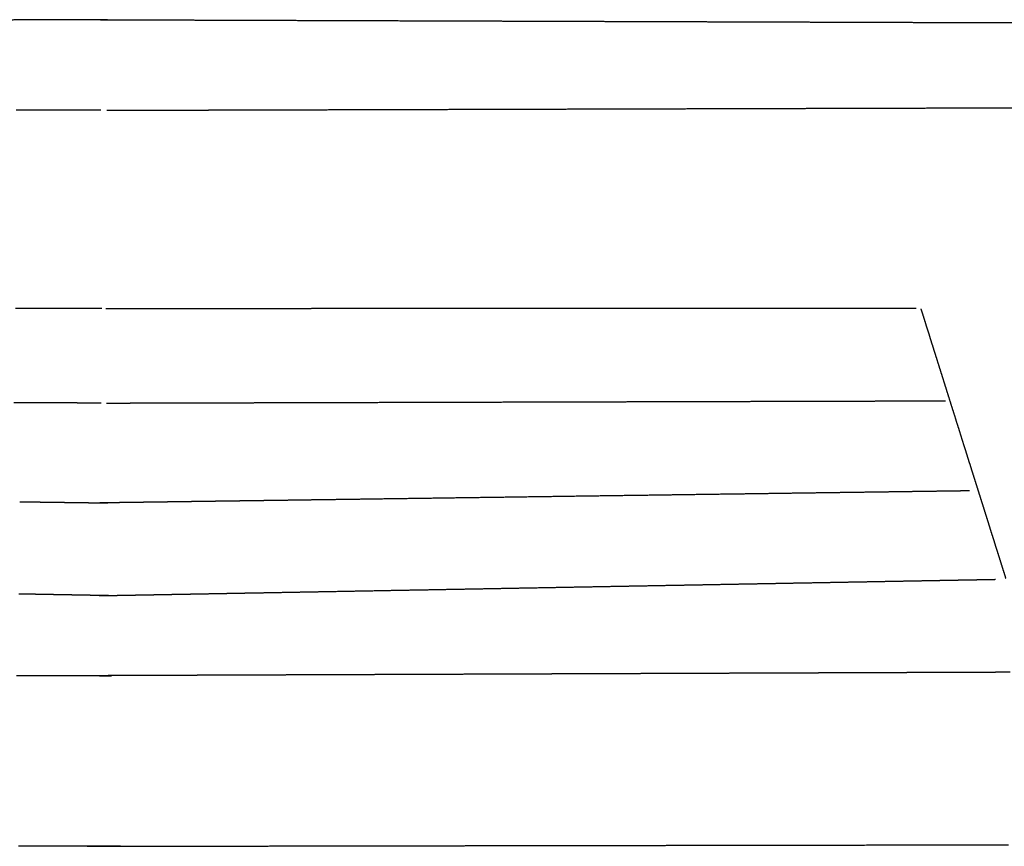
# Model space of a CAD drawing. Units: millimetres. Extents: x 3 to 2792, y -110 to -3.
# Drawn here: x 2500 to 2628, y -110 to -3 of the extents above; entities that cross this region are included whole.
import ezdxf

# ---------------------------------------------------------------- set-up
doc = ezdxf.new("R2010")
doc.units = ezdxf.units.MM
for name, color, linetype in [('Polyline', 7, 'CONTINUOUS'), ('Polyline003', 7, 'CONTINUOUS'), ('Polyline004', 7, 'CONTINUOUS'), ('Polyline006', 7, 'CONTINUOUS'), ('Polyline007', 7, 'CONTINUOUS'), ('Polyline008', 7, 'CONTINUOUS'), ('Polyline009', 7, 'CONTINUOUS'), ('Polyline013', 7, 'CONTINUOUS'), ('Polyline014', 7, 'CONTINUOUS'), ('Polyline045', 7, 'CONTINUOUS'), ('Polyline048', 7, 'CONTINUOUS'), ('Polyline051', 7, 'CONTINUOUS'), ('Polyline052', 7, 'CONTINUOUS'), ('Polyline053', 7, 'CONTINUOUS'), ('Polyline054', 7, 'CONTINUOUS'), ('Polyline058', 7, 'CONTINUOUS'), ('Polyline059', 7, 'CONTINUOUS')]:
    doc.layers.add(name, color=color, linetype=linetype)

msp = doc.modelspace()

# ---------------------------------------------------------------- linework, layer by layer
at = {"layer": 'Polyline'}
for points in [[(2511.28, -14.4134), (2511.56, -14.4126)], [(2511.56, -14.4126), (2511.78, -14.412)], [(2511.78, -14.412), (2512.1, -14.4111)], [(2512.1, -14.4111), (2512.45, -14.4101)], [(2512.45, -14.4101), (2512.84, -14.409)], [(2512.84, -14.409), (2513.27, -14.4078)], [(2513.27, -14.4078), (2513.72, -14.4066)], [(2513.72, -14.4066), (2514.2, -14.4052)], [(2514.2, -14.4052), (2514.71, -14.4038)], [(2514.71, -14.4038), (2515.25, -14.4023)], [(2515.25, -14.4023), (2515.81, -14.4007)], [(2515.81, -14.4007), (2516.4, -14.3991)], [(2516.4, -14.3991), (2517.02, -14.3974)], [(2517.02, -14.3974), (2517.68, -14.3955)], [(2517.68, -14.3955), (2518.36, -14.3936)], [(2518.36, -14.3936), (2519.08, -14.3916)], [(2519.08, -14.3916), (2519.83, -14.3895)], [(2519.83, -14.3895), (2520.6, -14.3874)], [(2520.6, -14.3874), (2521.42, -14.3851)], [(2521.42, -14.3851), (2522.27, -14.3827)], [(2522.27, -14.3827), (2523.14, -14.3803)], [(2523.14, -14.3803), (2524.06, -14.3777)], [(2524.06, -14.3777), (2525.02, -14.3751)], [(2525.02, -14.3751), (2526.01, -14.3723)], [(2526.01, -14.3723), (2527.03, -14.3694)], [(2527.03, -14.3694), (2528.1, -14.3665)], [(2528.1, -14.3665), (2529.22, -14.3633)], [(2529.22, -14.3633), (2530.41, -14.36)], [(2530.41, -14.36), (2531.69, -14.3565)], [(2531.69, -14.3565), (2533.07, -14.3526)], [(2533.07, -14.3526), (2534.6, -14.3483)], [(2534.6, -14.3483), (2536.24, -14.3438)], [(2536.24, -14.3438), (2538.49, -14.3375)], [(2538.49, -14.3375), (2541.3, -14.3297)], [(2541.3, -14.3297), (2544.11, -14.3218)], [(2544.11, -14.3218), (2546.94, -14.3139)], [(2546.94, -14.3139), (2549.79, -14.306)], [(2549.79, -14.306), (2552.65, -14.298)], [(2552.65, -14.298), (2555.54, -14.29)], [(2555.54, -14.29), (2558.45, -14.2818)], [(2558.45, -14.2818), (2561.37, -14.2737)], [(2561.37, -14.2737), (2564.28, -14.2656)], [(2564.28, -14.2656), (2567.18, -14.2575)], [(2567.18, -14.2575), (2570.06, -14.2495)], [(2570.06, -14.2495), (2572.91, -14.2415)], [(2572.91, -14.2415), (2575.74, -14.2337)], [(2575.74, -14.2337), (2578.52, -14.2259)], [(2578.52, -14.2259), (2581.27, -14.2182)], [(2581.27, -14.2182), (2583.97, -14.2107)], [(2583.97, -14.2107), (2586.62, -14.2033)], [(2586.62, -14.2033), (2589.22, -14.1961)], [(2589.22, -14.1961), (2591.75, -14.189)], [(2591.75, -14.189), (2594.23, -14.1821)], [(2594.23, -14.1821), (2596.64, -14.1754)], [(2596.64, -14.1754), (2599.02, -14.1687)], [(2599.02, -14.1687), (2601.41, -14.1621)], [(2601.41, -14.1621), (2603.86, -14.1552)], [(2603.86, -14.1552), (2606.41, -14.1481)], [(2606.41, -14.1481), (2609.06, -14.1407)], [(2609.06, -14.1407), (2611.82, -14.133)], [(2611.82, -14.133), (2614.59, -14.1253)], [(2614.59, -14.1253), (2617.29, -14.1178)], [(2617.29, -14.1178), (2619.83, -14.1107)], [(2619.83, -14.1107), (2622.13, -14.1043)], [(2622.13, -14.1043), (2624.2, -14.0985)], [(2624.2, -14.0985), (2626.04, -14.0934)], [(2626.04, -14.0934), (2627.63, -14.0889)], [(2627.63, -14.0889), (2629.03, -14.0851)]]:
    msp.add_open_spline(points, degree=1, dxfattribs=at)
at = {"layer": 'Polyline003'}
for points in [[(2511.12, -40.1446), (2511.38, -40.1446)], [(2511.38, -40.1446), (2511.58, -40.1446)], [(2511.58, -40.1446), (2511.85, -40.1445)], [(2511.85, -40.1445), (2512.14, -40.1445)], [(2512.14, -40.1445), (2512.45, -40.1444)], [(2512.45, -40.1444), (2512.79, -40.1444)], [(2512.79, -40.1444), (2513.14, -40.1443)], [(2513.14, -40.1443), (2513.51, -40.1442)], [(2513.51, -40.1442), (2513.89, -40.1442)], [(2513.89, -40.1442), (2514.3, -40.1441)], [(2514.3, -40.1441), (2514.72, -40.144)], [(2514.72, -40.144), (2515.15, -40.1439)], [(2515.15, -40.1439), (2515.6, -40.1439)], [(2515.6, -40.1439), (2516.05, -40.1438)], [(2516.05, -40.1438), (2516.53, -40.1437)], [(2516.53, -40.1437), (2517, -40.1436)], [(2517, -40.1436), (2517.49, -40.1436)], [(2517.49, -40.1436), (2517.98, -40.1435)], [(2517.98, -40.1435), (2518.48, -40.1434)], [(2518.48, -40.1434), (2519, -40.1433)], [(2519, -40.1433), (2519.52, -40.1432)], [(2519.52, -40.1432), (2520.05, -40.1431)], [(2520.05, -40.1431), (2520.61, -40.143)], [(2520.61, -40.143), (2521.18, -40.1429)], [(2521.18, -40.1429), (2521.76, -40.1429)], [(2521.76, -40.1429), (2522.36, -40.1428)], [(2522.36, -40.1428), (2522.98, -40.1426)], [(2522.98, -40.1426), (2523.6, -40.1425)], [(2523.6, -40.1425), (2524.25, -40.1424)], [(2524.25, -40.1424), (2524.91, -40.1423)], [(2524.91, -40.1423), (2525.58, -40.1422)], [(2525.58, -40.1422), (2526.27, -40.1421)], [(2526.27, -40.1421), (2526.97, -40.142)], [(2526.97, -40.142), (2527.69, -40.1418)], [(2527.69, -40.1418), (2528.43, -40.1417)], [(2528.43, -40.1417), (2529.21, -40.1416)], [(2529.21, -40.1416), (2530.03, -40.1415)], [(2530.03, -40.1415), (2530.97, -40.1413)], [(2530.97, -40.1413), (2532.02, -40.1411)], [(2532.02, -40.1411), (2533.21, -40.1409)], [(2533.21, -40.1409), (2534.51, -40.1407)], [(2534.51, -40.1407), (2535.93, -40.1405)], [(2535.93, -40.1405), (2537.49, -40.1402)], [(2537.49, -40.1402), (2539.18, -40.1399)], [(2539.18, -40.1399), (2541.23, -40.1396)], [(2541.23, -40.1396), (2543.46, -40.1392)], [(2543.46, -40.1392), (2545.72, -40.1388)], [(2545.72, -40.1388), (2547.98, -40.1384)], [(2547.98, -40.1384), (2550.25, -40.1381)], [(2550.25, -40.1381), (2552.52, -40.1377)], [(2552.52, -40.1377), (2554.8, -40.1373)], [(2554.8, -40.1373), (2557.08, -40.1369)], [(2557.08, -40.1369), (2559.35, -40.1365)], [(2559.35, -40.1365), (2561.61, -40.1361)], [(2561.61, -40.1361), (2563.85, -40.1358)], [(2563.85, -40.1358), (2566.05, -40.1354)], [(2566.05, -40.1354), (2568.23, -40.135)], [(2568.23, -40.135), (2570.38, -40.1347)], [(2570.38, -40.1347), (2572.51, -40.1343)], [(2572.51, -40.1343), (2574.61, -40.134)], [(2574.61, -40.134), (2576.68, -40.1336)], [(2576.68, -40.1336), (2578.7, -40.1333)], [(2578.7, -40.1333), (2580.69, -40.1329)], [(2580.69, -40.1329), (2582.62, -40.1326)], [(2582.62, -40.1326), (2584.49, -40.1323)], [(2584.49, -40.1323), (2586.31, -40.132)], [(2586.31, -40.132), (2588.06, -40.1317)], [(2588.06, -40.1317), (2589.76, -40.1314)], [(2589.76, -40.1314), (2591.39, -40.1311)], [(2591.39, -40.1311), (2592.97, -40.1309)], [(2592.97, -40.1309), (2594.48, -40.1306)], [(2594.48, -40.1306), (2595.93, -40.1304)], [(2595.93, -40.1304), (2597.32, -40.1301)], [(2597.32, -40.1301), (2598.64, -40.1299)], [(2598.64, -40.1299), (2599.89, -40.1297)], [(2599.89, -40.1297), (2601.08, -40.1295)], [(2601.08, -40.1295), (2602.21, -40.1293)], [(2602.21, -40.1293), (2603.26, -40.1291)], [(2603.26, -40.1291), (2604.24, -40.129)], [(2604.24, -40.129), (2605.15, -40.1288)], [(2605.15, -40.1288), (2605.99, -40.1287)], [(2605.99, -40.1287), (2606.77, -40.1285)], [(2606.77, -40.1285), (2607.5, -40.1284)], [(2607.5, -40.1284), (2608.2, -40.1283)], [(2608.2, -40.1283), (2608.88, -40.1282)], [(2608.88, -40.1282), (2609.55, -40.1281)], [(2609.55, -40.1281), (2610.22, -40.128)], [(2610.22, -40.128), (2610.89, -40.1279)], [(2610.89, -40.1279), (2611.55, -40.1278)], [(2611.55, -40.1278), (2612.22, -40.1276)], [(2612.22, -40.1276), (2612.89, -40.1275)], [(2612.89, -40.1275), (2613.55, -40.1274)], [(2613.55, -40.1274), (2614.2, -40.1273)], [(2614.2, -40.1273), (2614.9, -40.1272)], [(2614.9, -40.1272), (2615.64, -40.1271)], [(2615.64, -40.1271), (2616.44, -40.1269)]]:
    msp.add_open_spline(points, degree=1, dxfattribs=at)
at = {"layer": 'Polyline004'}
for points in [[(2617.03, -40.2063), (2617.22, -40.817)], [(2617.22, -40.817), (2617.37, -41.2768)], [(2617.37, -41.2768), (2617.57, -41.9094)], [(2617.57, -41.9094), (2617.77, -42.5664)], [(2617.77, -42.5664), (2618, -43.2705)], [(2618, -43.2705), (2618.23, -44.0005)], [(2618.23, -44.0005), (2618.46, -44.7476)], [(2618.46, -44.7476), (2618.7, -45.5187)], [(2618.7, -45.5187), (2618.95, -46.2896)], [(2618.95, -46.2896), (2619.19, -47.0751)], [(2619.19, -47.0751), (2619.44, -47.8593)], [(2619.44, -47.8593), (2619.69, -48.6507)], [(2619.69, -48.6507), (2619.94, -49.4462)], [(2619.94, -49.4462), (2620.19, -50.2422)], [(2620.19, -50.2422), (2620.44, -51.0414)], [(2620.44, -51.0414), (2620.69, -51.8357)], [(2620.69, -51.8357), (2620.94, -52.632)], [(2620.94, -52.632), (2621.19, -53.4228)], [(2621.19, -53.4228), (2621.44, -54.2068)], [(2621.44, -54.2068), (2621.68, -54.9882)], [(2621.68, -54.9882), (2621.93, -55.7607)], [(2621.93, -55.7607), (2622.17, -56.5223)], [(2622.17, -56.5223), (2622.4, -57.2689)], [(2622.4, -57.2689), (2622.63, -57.9984)], [(2622.63, -57.9984), (2622.86, -58.7152)], [(2622.86, -58.7152), (2623.08, -59.4191)], [(2623.08, -59.4191), (2623.29, -60.1055)], [(2623.29, -60.1055), (2623.51, -60.7802)], [(2623.51, -60.7802), (2623.71, -61.4343)], [(2623.71, -61.4343), (2623.91, -62.0719)], [(2623.91, -62.0719), (2624.11, -62.6968)], [(2624.11, -62.6968), (2624.31, -63.3238)], [(2624.31, -63.3238), (2624.5, -63.9462)], [(2624.5, -63.9462), (2624.71, -64.5913)], [(2624.71, -64.5913), (2624.91, -65.2325)], [(2624.91, -65.2325), (2625.11, -65.8625)], [(2625.11, -65.8625), (2625.3, -66.4828)], [(2625.3, -66.4828), (2625.5, -67.1144)], [(2625.5, -67.1144), (2625.7, -67.7391)], [(2625.7, -67.7391), (2625.9, -68.3769)], [(2625.9, -68.3769), (2626.09, -68.9997)], [(2626.09, -68.9997), (2626.29, -69.6317)], [(2626.29, -69.6317), (2626.5, -70.2762)], [(2626.5, -70.2762), (2626.69, -70.9104)], [(2626.69, -70.9104), (2626.89, -71.5353)], [(2626.89, -71.5353), (2627.09, -72.1634)], [(2627.09, -72.1634), (2627.29, -72.7869)], [(2627.29, -72.7869), (2627.48, -73.402)], [(2627.48, -73.402), (2627.67, -74.0217)], [(2627.67, -74.0217), (2627.87, -74.6333)], [(2627.87, -74.6333), (2628.06, -75.2539)]]:
    msp.add_open_spline(points, degree=1, dxfattribs=at)
at = {"layer": 'Polyline006'}
for points in [[(2510.21, -87.8616), (2509.88, -87.8628)], [(2510.53, -87.8604), (2510.21, -87.8616)], [(2510.86, -87.8592), (2510.53, -87.8604)], [(2511.17, -87.858), (2510.86, -87.8592)], [(2511.51, -87.8567), (2511.17, -87.858)], [(2511.86, -87.8554), (2511.51, -87.8567)], [(2512.22, -87.854), (2511.86, -87.8554)], [(2512.6, -87.8526), (2512.22, -87.854)], [(2512.99, -87.8511), (2512.6, -87.8526)], [(2513.38, -87.8497), (2512.99, -87.8511)], [(2513.8, -87.8481), (2513.38, -87.8497)], [(2514.23, -87.8465), (2513.8, -87.8481)], [(2514.65, -87.8449), (2514.23, -87.8465)], [(2515.1, -87.8432), (2514.65, -87.8449)], [(2515.58, -87.8414), (2515.1, -87.8432)], [(2516.04, -87.8397), (2515.58, -87.8414)], [(2516.53, -87.8378), (2516.04, -87.8397)], [(2517.04, -87.8359), (2516.53, -87.8378)], [(2517.56, -87.834), (2517.04, -87.8359)], [(2518.12, -87.8319), (2517.56, -87.834)], [(2518.67, -87.8298), (2518.12, -87.8319)], [(2519.23, -87.8277), (2518.67, -87.8298)], [(2519.83, -87.8255), (2519.23, -87.8277)], [(2520.42, -87.8232), (2519.83, -87.8255)], [(2521.02, -87.821), (2520.42, -87.8232)], [(2521.63, -87.8187), (2521.02, -87.821)], [(2522.24, -87.8164), (2521.63, -87.8187)], [(2522.88, -87.814), (2522.24, -87.8164)], [(2523.52, -87.8116), (2522.88, -87.814)], [(2524.18, -87.8091), (2523.52, -87.8116)], [(2524.84, -87.8066), (2524.18, -87.8091)], [(2525.5, -87.8042), (2524.84, -87.8066)], [(2526.17, -87.8016), (2525.5, -87.8042)], [(2526.85, -87.7991), (2526.17, -87.8016)], [(2527.52, -87.7966), (2526.85, -87.7991)], [(2528.19, -87.7941), (2527.52, -87.7966)], [(2528.87, -87.7915), (2528.19, -87.7941)], [(2529.56, -87.7889), (2528.87, -87.7915)], [(2530.26, -87.7863), (2529.56, -87.7889)], [(2530.99, -87.7835), (2530.26, -87.7863)], [(2531.8, -87.7805), (2530.99, -87.7835)], [(2532.74, -87.777), (2531.8, -87.7805)], [(2533.8, -87.773), (2532.74, -87.777)], [(2535, -87.7685), (2533.8, -87.773)], [(2536.3, -87.7636), (2535, -87.7685)], [(2537.68, -87.7584), (2536.3, -87.7636)], [(2539.15, -87.7529), (2537.68, -87.7584)], [(2540.69, -87.7471), (2539.15, -87.7529)], [(2542.29, -87.7411), (2540.69, -87.7471)], [(2543.9, -87.7351), (2542.29, -87.7411)], [(2545.5, -87.7291), (2543.9, -87.7351)], [(2547.09, -87.7231), (2545.5, -87.7291)], [(2548.68, -87.7171), (2547.09, -87.7231)], [(2550.26, -87.7112), (2548.68, -87.7171)], [(2551.84, -87.7052), (2550.26, -87.7112)], [(2553.41, -87.6993), (2551.84, -87.7052)], [(2554.96, -87.6935), (2553.41, -87.6993)], [(2556.5, -87.6877), (2554.96, -87.6935)], [(2558.01, -87.682), (2556.5, -87.6877)], [(2559.49, -87.6765), (2558.01, -87.682)], [(2560.93, -87.6711), (2559.49, -87.6765)], [(2562.33, -87.6658), (2560.93, -87.6711)], [(2563.69, -87.6607), (2562.33, -87.6658)], [(2565.03, -87.6557), (2563.69, -87.6607)], [(2566.33, -87.6508), (2565.03, -87.6557)], [(2567.61, -87.646), (2566.33, -87.6508)], [(2568.87, -87.6413), (2567.61, -87.646)], [(2570.11, -87.6366), (2568.87, -87.6413)], [(2571.32, -87.6321), (2570.11, -87.6366)], [(2572.53, -87.6275), (2571.32, -87.6321)], [(2573.72, -87.6231), (2572.53, -87.6275)], [(2574.9, -87.6186), (2573.72, -87.6231)], [(2576.08, -87.6142), (2574.9, -87.6186)], [(2577.25, -87.6098), (2576.08, -87.6142)], [(2578.41, -87.6054), (2577.25, -87.6098)], [(2579.56, -87.6011), (2578.41, -87.6054)], [(2580.71, -87.5968), (2579.56, -87.6011)], [(2581.85, -87.5925), (2580.71, -87.5968)], [(2582.98, -87.5882), (2581.85, -87.5925)], [(2584.11, -87.584), (2582.98, -87.5882)], [(2585.23, -87.5798), (2584.11, -87.584)], [(2586.34, -87.5756), (2585.23, -87.5798)], [(2587.45, -87.5715), (2586.34, -87.5756)], [(2588.55, -87.5674), (2587.45, -87.5715)], [(2589.64, -87.5633), (2588.55, -87.5674)], [(2590.71, -87.5592), (2589.64, -87.5633)], [(2591.77, -87.5553), (2590.71, -87.5592)], [(2592.79, -87.5514), (2591.77, -87.5553)], [(2593.78, -87.5477), (2592.79, -87.5514)], [(2594.75, -87.5441), (2593.78, -87.5477)], [(2595.69, -87.5405), (2594.75, -87.5441)], [(2596.6, -87.5371), (2595.69, -87.5405)], [(2597.47, -87.5339), (2596.6, -87.5371)], [(2598.31, -87.5307), (2597.47, -87.5339)], [(2599.11, -87.5277), (2598.31, -87.5307)], [(2599.87, -87.5248), (2599.11, -87.5277)], [(2600.58, -87.5222), (2599.87, -87.5248)], [(2601.26, -87.5196), (2600.58, -87.5222)], [(2601.92, -87.5172), (2601.26, -87.5196)], [(2602.55, -87.5148), (2601.92, -87.5172)], [(2603.19, -87.5124), (2602.55, -87.5148)], [(2603.83, -87.51), (2603.19, -87.5124)], [(2604.47, -87.5076), (2603.83, -87.51)], [(2605.12, -87.5051), (2604.47, -87.5076)], [(2605.8, -87.5026), (2605.12, -87.5051)], [(2606.5, -87.4999), (2605.8, -87.5026)], [(2607.23, -87.4972), (2606.5, -87.4999)], [(2607.98, -87.4944), (2607.23, -87.4972)], [(2608.75, -87.4915), (2607.98, -87.4944)], [(2609.55, -87.4885), (2608.75, -87.4915)], [(2610.37, -87.4854), (2609.55, -87.4885)], [(2611.21, -87.4822), (2610.37, -87.4854)], [(2612.07, -87.479), (2611.21, -87.4822)], [(2612.96, -87.4757), (2612.07, -87.479)], [(2613.86, -87.4723), (2612.96, -87.4757)], [(2614.79, -87.4688), (2613.86, -87.4723)], [(2615.73, -87.4653), (2614.79, -87.4688)], [(2616.69, -87.4616), (2615.73, -87.4653)], [(2617.67, -87.458), (2616.69, -87.4616)], [(2618.66, -87.4543), (2617.67, -87.458)], [(2619.66, -87.4505), (2618.66, -87.4543)], [(2620.65, -87.4468), (2619.66, -87.4505)], [(2621.62, -87.4431), (2620.65, -87.4468)], [(2622.58, -87.4395), (2621.62, -87.4431)], [(2623.53, -87.436), (2622.58, -87.4395)], [(2624.44, -87.4325), (2623.53, -87.436)], [(2625.34, -87.4292), (2624.44, -87.4325)], [(2626.21, -87.4259), (2625.34, -87.4292)], [(2627.05, -87.4227), (2626.21, -87.4259)], [(2627.86, -87.4197), (2627.05, -87.4227)], [(2628.63, -87.4168), (2627.86, -87.4197)]]:
    msp.add_open_spline(points, degree=1, dxfattribs=at)
at = {"layer": 'Polyline007'}
for points in [[(2618.74, -75.4877), (2619.81, -75.4682)], [(2619.81, -75.4682), (2620.83, -75.4495)], [(2620.83, -75.4495), (2621.8, -75.4318)], [(2621.8, -75.4318), (2622.71, -75.4152)], [(2622.71, -75.4152), (2623.58, -75.3994)], [(2623.58, -75.3994), (2624.38, -75.3848)], [(2624.38, -75.3848), (2625.17, -75.3704)], [(2625.17, -75.3704), (2625.95, -75.3562)], [(2625.95, -75.3562), (2626.74, -75.3418)], [(2549.27, -76.7538), (2551.56, -76.7121)], [(2551.56, -76.7121), (2553.86, -76.6701)], [(2553.86, -76.6701), (2556.16, -76.6283)], [(2556.16, -76.6283), (2558.44, -76.5868)], [(2558.44, -76.5868), (2560.68, -76.546)], [(2560.68, -76.546), (2562.88, -76.5057)], [(2562.88, -76.5057), (2565.06, -76.466)], [(2565.06, -76.466), (2567.2, -76.427)], [(2567.2, -76.427), (2569.32, -76.3885)], [(2569.32, -76.3885), (2571.4, -76.3506)], [(2571.4, -76.3506), (2573.44, -76.3133)], [(2573.44, -76.3133), (2575.45, -76.2768)], [(2575.45, -76.2768), (2577.4, -76.2411)], [(2577.4, -76.2411), (2579.31, -76.2064)], [(2579.31, -76.2064), (2581.15, -76.1727)], [(2581.15, -76.1727), (2582.94, -76.1401)], [(2582.94, -76.1401), (2584.68, -76.1085)], [(2584.68, -76.1085), (2586.38, -76.0775)], [(2586.38, -76.0775), (2588.04, -76.0472)], [(2588.04, -76.0472), (2589.67, -76.0175)], [(2589.67, -76.0175), (2591.27, -75.9883)], [(2591.27, -75.9883), (2592.85, -75.9596)], [(2592.85, -75.9596), (2594.41, -75.9312)], [(2594.41, -75.9312), (2595.95, -75.9031)], [(2595.95, -75.9031), (2597.47, -75.8753)], [(2597.47, -75.8753), (2598.97, -75.8479)], [(2598.97, -75.8479), (2600.45, -75.821)], [(2600.45, -75.821), (2601.9, -75.7946)], [(2601.9, -75.7946), (2603.33, -75.7685)], [(2603.33, -75.7685), (2604.74, -75.7427)], [(2604.74, -75.7427), (2606.14, -75.7174)], [(2606.14, -75.7174), (2607.5, -75.6924)], [(2607.5, -75.6924), (2608.85, -75.6678)], [(2608.85, -75.6678), (2610.18, -75.6437)], [(2610.18, -75.6437), (2611.48, -75.6199)], [(2611.48, -75.6199), (2612.77, -75.5965)], [(2612.77, -75.5965), (2614.03, -75.5735)], [(2614.03, -75.5735), (2615.26, -75.5511)], [(2615.26, -75.5511), (2616.46, -75.5292)], [(2616.46, -75.5292), (2617.62, -75.508)], [(2617.62, -75.508), (2618.74, -75.4877)], [(2510.29, -77.4645), (2510.55, -77.4596)], [(2510.55, -77.4596), (2510.74, -77.4562)], [(2510.74, -77.4562), (2511.02, -77.451)], [(2511.02, -77.451), (2511.33, -77.4455)], [(2511.33, -77.4455), (2511.66, -77.4395)], [(2511.66, -77.4395), (2512.01, -77.4331)], [(2512.01, -77.4331), (2512.38, -77.4263)], [(2512.38, -77.4263), (2512.78, -77.419)], [(2512.78, -77.419), (2513.2, -77.4114)], [(2513.2, -77.4114), (2513.63, -77.4035)], [(2513.63, -77.4035), (2514.11, -77.3947)], [(2514.11, -77.3947), (2514.6, -77.3859)], [(2514.6, -77.3859), (2515.14, -77.376)], [(2515.14, -77.376), (2515.67, -77.3664)], [(2515.67, -77.3664), (2516.25, -77.3558)], [(2516.25, -77.3558), (2516.84, -77.3449)], [(2516.84, -77.3449), (2517.48, -77.3334)], [(2517.48, -77.3334), (2518.15, -77.3211)], [(2518.15, -77.3211), (2518.85, -77.3084)], [(2518.85, -77.3084), (2519.58, -77.2951)], [(2519.58, -77.2951), (2520.33, -77.2814)], [(2520.33, -77.2814), (2521.11, -77.2671)], [(2521.11, -77.2671), (2521.92, -77.2523)], [(2521.92, -77.2523), (2522.75, -77.2373)], [(2522.75, -77.2373), (2523.59, -77.222)], [(2523.59, -77.222), (2524.44, -77.2064)], [(2524.44, -77.2064), (2525.32, -77.1904)], [(2525.32, -77.1904), (2526.2, -77.1745)], [(2526.2, -77.1745), (2527.08, -77.1584)], [(2527.08, -77.1584), (2527.97, -77.1422)], [(2527.97, -77.1422), (2528.86, -77.1258)], [(2528.86, -77.1258), (2529.78, -77.1091)], [(2529.78, -77.1091), (2530.77, -77.0911)], [(2530.77, -77.0911), (2531.92, -77.0701)], [(2531.92, -77.0701), (2533.3, -77.0451)], [(2533.3, -77.0451), (2534.86, -77.0166)], [(2534.86, -77.0166), (2536.55, -76.9857)], [(2536.55, -76.9857), (2538.35, -76.9529)], [(2538.35, -76.9529), (2540.28, -76.9178)], [(2540.28, -76.9178), (2542.43, -76.8785)], [(2542.43, -76.8785), (2544.71, -76.8371)], [(2544.71, -76.8371), (2546.99, -76.7955)], [(2546.99, -76.7955), (2549.27, -76.7538)]]:
    msp.add_open_spline(points, degree=1, dxfattribs=at)
at = {"layer": 'Polyline008'}
for points in [[(2616.19, -63.9515), (2614.91, -63.9693)], [(2617.37, -63.9351), (2616.19, -63.9515)], [(2618.46, -63.92), (2617.37, -63.9351)], [(2619.48, -63.9059), (2618.46, -63.92)], [(2620.42, -63.8928), (2619.48, -63.9059)], [(2621.27, -63.881), (2620.42, -63.8928)], [(2622.07, -63.8699), (2621.27, -63.881)], [(2622.63, -63.8621), (2622.07, -63.8699)], [(2623.36, -63.8521), (2622.63, -63.8621)], [(2523.35, -65.2392), (2522.56, -65.2501)], [(2524.13, -65.2283), (2523.35, -65.2392)], [(2524.96, -65.2168), (2524.13, -65.2283)], [(2525.82, -65.205), (2524.96, -65.2168)], [(2526.69, -65.1929), (2525.82, -65.205)], [(2527.57, -65.1806), (2526.69, -65.1929)], [(2528.5, -65.1678), (2527.57, -65.1806)], [(2529.52, -65.1537), (2528.5, -65.1678)], [(2530.65, -65.138), (2529.52, -65.1537)], [(2531.93, -65.1202), (2530.65, -65.138)], [(2533.32, -65.1009), (2531.93, -65.1202)], [(2534.82, -65.08), (2533.32, -65.1009)], [(2536.44, -65.0577), (2534.82, -65.08)], [(2538.21, -65.0331), (2536.44, -65.0577)], [(2540.15, -65.0062), (2538.21, -65.0331)], [(2542.61, -64.972), (2540.15, -65.0062)], [(2545.23, -64.9357), (2542.61, -64.972)], [(2547.91, -64.8985), (2545.23, -64.9357)], [(2550.65, -64.8605), (2547.91, -64.8985)], [(2553.44, -64.8218), (2550.65, -64.8605)], [(2556.26, -64.7827), (2553.44, -64.8218)], [(2559.1, -64.7434), (2556.26, -64.7827)], [(2561.94, -64.7039), (2559.1, -64.7434)], [(2564.79, -64.6644), (2561.94, -64.7039)], [(2567.64, -64.6249), (2564.79, -64.6644)], [(2570.47, -64.5857), (2567.64, -64.6249)], [(2573.28, -64.5466), (2570.47, -64.5857)], [(2576.07, -64.5079), (2573.28, -64.5466)], [(2578.83, -64.4696), (2576.07, -64.5079)], [(2581.56, -64.4318), (2578.83, -64.4696)], [(2584.24, -64.3946), (2581.56, -64.4318)], [(2586.87, -64.3581), (2584.24, -64.3946)], [(2589.44, -64.3225), (2586.87, -64.3581)], [(2591.94, -64.2878), (2589.44, -64.3225)], [(2594.37, -64.2542), (2591.94, -64.2878)], [(2596.71, -64.2217), (2594.37, -64.2542)], [(2598.97, -64.1904), (2596.71, -64.2217)], [(2601.13, -64.1604), (2598.97, -64.1904)], [(2603.19, -64.1318), (2601.13, -64.1604)], [(2605.16, -64.1044), (2603.19, -64.1318)], [(2607.03, -64.0785), (2605.16, -64.1044)], [(2608.8, -64.0539), (2607.03, -64.0785)], [(2610.47, -64.0307), (2608.8, -64.0539)], [(2612.05, -64.0089), (2610.47, -64.0307)], [(2613.53, -63.9884), (2612.05, -64.0089)], [(2614.91, -63.9693), (2613.53, -63.9884)], [(2510.7, -65.4147), (2510.37, -65.4192)], [(2511.02, -65.4103), (2510.7, -65.4147)], [(2511.33, -65.4059), (2511.02, -65.4103)], [(2511.65, -65.4015), (2511.33, -65.4059)], [(2511.98, -65.3969), (2511.65, -65.4015)], [(2512.33, -65.3921), (2511.98, -65.3969)], [(2512.69, -65.387), (2512.33, -65.3921)], [(2513.07, -65.3817), (2512.69, -65.387)], [(2513.46, -65.3763), (2513.07, -65.3817)], [(2513.89, -65.3704), (2513.46, -65.3763)], [(2514.33, -65.3643), (2513.89, -65.3704)], [(2514.78, -65.3581), (2514.33, -65.3643)], [(2515.25, -65.3515), (2514.78, -65.3581)], [(2515.74, -65.3448), (2515.25, -65.3515)], [(2516.25, -65.3377), (2515.74, -65.3448)], [(2516.78, -65.3303), (2516.25, -65.3377)], [(2517.32, -65.3229), (2516.78, -65.3303)], [(2517.9, -65.3148), (2517.32, -65.3229)], [(2518.49, -65.3066), (2517.9, -65.3148)], [(2519.09, -65.2982), (2518.49, -65.3066)], [(2519.73, -65.2893), (2519.09, -65.2982)], [(2520.4, -65.2801), (2519.73, -65.2893)], [(2521.1, -65.2704), (2520.4, -65.2801)], [(2521.81, -65.2605), (2521.1, -65.2704)], [(2522.56, -65.2501), (2521.81, -65.2605)]]:
    msp.add_open_spline(points, degree=1, dxfattribs=at)
at = {"layer": 'Polyline009'}
for points in [[(2511.23, -52.4456), (2511.49, -52.4449)], [(2511.49, -52.4449), (2511.71, -52.4443)], [(2511.71, -52.4443), (2512.02, -52.4435)], [(2512.02, -52.4435), (2512.36, -52.4426)], [(2512.36, -52.4426), (2512.75, -52.4415)], [(2512.75, -52.4415), (2513.18, -52.4403)], [(2513.18, -52.4403), (2513.66, -52.439)], [(2513.66, -52.439), (2514.18, -52.4377)], [(2514.18, -52.4377), (2514.75, -52.4361)], [(2514.75, -52.4361), (2515.36, -52.4345)], [(2515.36, -52.4345), (2516.02, -52.4327)], [(2516.02, -52.4327), (2516.72, -52.4308)], [(2516.72, -52.4308), (2517.46, -52.4289)], [(2517.46, -52.4289), (2518.23, -52.4268)], [(2518.23, -52.4268), (2519.04, -52.4246)], [(2519.04, -52.4246), (2519.88, -52.4224)], [(2519.88, -52.4224), (2520.75, -52.42)], [(2520.75, -52.42), (2521.64, -52.4176)], [(2521.64, -52.4176), (2522.57, -52.4152)], [(2522.57, -52.4152), (2523.53, -52.4126)], [(2523.53, -52.4126), (2524.5, -52.41)], [(2524.5, -52.41), (2525.5, -52.4073)], [(2525.5, -52.4073), (2526.51, -52.4046)], [(2526.51, -52.4046), (2527.54, -52.4018)], [(2527.54, -52.4018), (2528.6, -52.399)], [(2528.6, -52.399), (2529.79, -52.3958)], [(2529.79, -52.3958), (2531.14, -52.3922)], [(2531.14, -52.3922), (2532.66, -52.3881)], [(2532.66, -52.3881), (2534.33, -52.3836)], [(2534.33, -52.3836), (2536.13, -52.3788)], [(2536.13, -52.3788), (2538.07, -52.3736)], [(2538.07, -52.3736), (2540.26, -52.3677)], [(2540.26, -52.3677), (2542.98, -52.3604)], [(2542.98, -52.3604), (2545.76, -52.353)], [(2545.76, -52.353), (2548.56, -52.3454)], [(2548.56, -52.3454), (2551.36, -52.3379)], [(2551.36, -52.3379), (2554.13, -52.3305)], [(2554.13, -52.3305), (2556.87, -52.3232)], [(2556.87, -52.3232), (2559.56, -52.3159)], [(2559.56, -52.3159), (2562.22, -52.3088)], [(2562.22, -52.3088), (2564.84, -52.3018)], [(2564.84, -52.3018), (2567.42, -52.2949)], [(2567.42, -52.2949), (2569.95, -52.2881)], [(2569.95, -52.2881), (2572.44, -52.2814)], [(2572.44, -52.2814), (2574.88, -52.2749)], [(2574.88, -52.2749), (2577.27, -52.2685)], [(2577.27, -52.2685), (2579.62, -52.2622)], [(2579.62, -52.2622), (2581.93, -52.256)], [(2581.93, -52.256), (2584.19, -52.2499)], [(2584.19, -52.2499), (2586.42, -52.2439)], [(2586.42, -52.2439), (2588.61, -52.238)], [(2588.61, -52.238), (2590.75, -52.2323)], [(2590.75, -52.2323), (2592.84, -52.2267)], [(2592.84, -52.2267), (2594.87, -52.2212)], [(2594.87, -52.2212), (2596.84, -52.216)], [(2596.84, -52.216), (2598.76, -52.2108)], [(2598.76, -52.2108), (2600.63, -52.2058)], [(2600.63, -52.2058), (2602.45, -52.2009)], [(2602.45, -52.2009), (2604.23, -52.1961)], [(2604.23, -52.1961), (2605.96, -52.1915)], [(2605.96, -52.1915), (2607.64, -52.187)], [(2607.64, -52.187), (2609.28, -52.1826)], [(2609.28, -52.1826), (2610.87, -52.1783)], [(2610.87, -52.1783), (2612.39, -52.1742)], [(2612.39, -52.1742), (2613.86, -52.1703)], [(2613.86, -52.1703), (2615.28, -52.1665)], [(2615.28, -52.1665), (2616.62, -52.1629)], [(2616.62, -52.1629), (2617.91, -52.1594)], [(2617.91, -52.1594), (2619.12, -52.1562)], [(2619.12, -52.1562), (2620.25, -52.1532)]]:
    msp.add_open_spline(points, degree=1, dxfattribs=at)
at = {"layer": 'Polyline013'}
for points in [[(2510.43, -2.64583), (2511.13, -2.64813)], [(2511.13, -2.64813), (2511.69, -2.64994)], [(2511.69, -2.64994), (2512.49, -2.65255)], [(2512.49, -2.65255), (2513.37, -2.65539)], [(2513.37, -2.65539), (2514.36, -2.65861)], [(2514.36, -2.65861), (2515.46, -2.66218)], [(2515.46, -2.66218), (2516.68, -2.66616)], [(2516.68, -2.66616), (2518.04, -2.67056)], [(2518.04, -2.67056), (2519.55, -2.67545)], [(2519.55, -2.67545), (2521.21, -2.68086)], [(2521.21, -2.68086), (2523.05, -2.68684)], [(2523.05, -2.68684), (2525.09, -2.69346)], [(2525.09, -2.69346), (2527.33, -2.70072)], [(2527.33, -2.70072), (2529.77, -2.70865)], [(2529.77, -2.70865), (2532.43, -2.71729)], [(2532.43, -2.71729), (2535.28, -2.72655)], [(2535.28, -2.72655), (2538.32, -2.73643)], [(2538.32, -2.73643), (2541.54, -2.74684)], [(2541.54, -2.74684), (2544.91, -2.75781)], [(2544.91, -2.75781), (2548.43, -2.76928)], [(2548.43, -2.76928), (2552.1, -2.78114)], [(2552.1, -2.78114), (2555.88, -2.79345)], [(2555.88, -2.79345), (2559.78, -2.80611)], [(2559.78, -2.80611), (2563.78, -2.81909)], [(2563.78, -2.81909), (2567.87, -2.83239)], [(2567.87, -2.83239), (2572.03, -2.8459)], [(2572.03, -2.8459), (2576.25, -2.85958)], [(2576.25, -2.85958), (2580.49, -2.87337)], [(2580.49, -2.87337), (2584.76, -2.88723)], [(2584.76, -2.88723), (2589.04, -2.90111)], [(2589.04, -2.90111), (2593.31, -2.91497)], [(2593.31, -2.91497), (2597.55, -2.92875)], [(2597.55, -2.92875), (2601.74, -2.94236)], [(2601.74, -2.94236), (2605.88, -2.9558)], [(2605.88, -2.9558), (2609.95, -2.969)], [(2609.95, -2.969), (2613.95, -2.98202)], [(2613.95, -2.98202), (2617.87, -2.99475)], [(2617.87, -2.99475), (2621.7, -3.00718)], [(2621.7, -3.00718), (2625.43, -3.01928)], [(2625.43, -3.01928), (2629.06, -3.03105)]]:
    msp.add_open_spline(points, degree=1, dxfattribs=at)
at = {"layer": 'Polyline014'}
for points in [[(2514.83, -110.012), (2515.58, -110.011)], [(2515.58, -110.011), (2516.37, -110.01)], [(2516.37, -110.01), (2517.21, -110.008)], [(2517.21, -110.008), (2518.08, -110.007)], [(2518.08, -110.007), (2519, -110.005)], [(2519, -110.005), (2519.96, -110.004)], [(2519.96, -110.004), (2520.95, -110.002)], [(2520.95, -110.002), (2521.99, -110)], [(2521.99, -110), (2523.05, -109.999)], [(2523.05, -109.999), (2524.14, -109.997)], [(2524.14, -109.997), (2525.27, -109.995)], [(2525.27, -109.995), (2526.45, -109.993)], [(2526.45, -109.993), (2527.64, -109.991)], [(2527.64, -109.991), (2528.92, -109.989)], [(2528.92, -109.989), (2530.43, -109.986)], [(2530.43, -109.986), (2532.67, -109.983)], [(2532.67, -109.983), (2535.14, -109.978)], [(2535.14, -109.978), (2537.68, -109.974)], [(2537.68, -109.974), (2540.37, -109.97)], [(2540.37, -109.97), (2543.02, -109.965)], [(2543.02, -109.965), (2546.41, -109.96)], [(2546.41, -109.96), (2550.15, -109.953)], [(2550.15, -109.953), (2553.99, -109.947)], [(2553.99, -109.947), (2557.86, -109.94)], [(2557.86, -109.94), (2561.75, -109.934)], [(2561.75, -109.934), (2565.65, -109.927)], [(2565.65, -109.927), (2569.55, -109.921)], [(2569.55, -109.921), (2573.45, -109.914)], [(2573.45, -109.914), (2577.34, -109.908)], [(2577.34, -109.908), (2581.21, -109.901)], [(2581.21, -109.901), (2585.06, -109.895)], [(2585.06, -109.895), (2588.89, -109.889)], [(2588.89, -109.889), (2592.71, -109.882)], [(2592.71, -109.882), (2596.51, -109.876)], [(2596.51, -109.876), (2600.27, -109.87)], [(2600.27, -109.87), (2603.99, -109.863)], [(2603.99, -109.863), (2607.67, -109.857)], [(2607.67, -109.857), (2611.31, -109.851)], [(2611.31, -109.851), (2614.88, -109.845)], [(2614.88, -109.845), (2618.38, -109.839)], [(2618.38, -109.839), (2621.81, -109.834)], [(2621.81, -109.834), (2625.14, -109.828)], [(2625.14, -109.828), (2628.4, -109.822)], [(2508.72, -110.023), (2509.04, -110.022)], [(2509.04, -110.022), (2509.27, -110.022)], [(2509.27, -110.022), (2509.61, -110.021)], [(2509.61, -110.021), (2509.98, -110.02)], [(2509.98, -110.02), (2510.37, -110.02)], [(2510.37, -110.02), (2510.79, -110.019)], [(2510.79, -110.019), (2511.24, -110.018)], [(2511.24, -110.018), (2511.74, -110.018)], [(2511.74, -110.018), (2512.28, -110.017)], [(2512.28, -110.017), (2512.86, -110.016)], [(2512.86, -110.016), (2513.47, -110.015)], [(2513.47, -110.015), (2514.12, -110.014)], [(2514.12, -110.014), (2514.83, -110.012)]]:
    msp.add_open_spline(points, degree=1, dxfattribs=at)
at = {"layer": 'Polyline045'}
for points in [[(2500.34, -14.3851), (2499.5, -14.3827)], [(2501.16, -14.3874), (2500.34, -14.3851)], [(2501.94, -14.3895), (2501.16, -14.3874)], [(2502.68, -14.3916), (2501.94, -14.3895)], [(2503.4, -14.3936), (2502.68, -14.3916)], [(2504.09, -14.3955), (2503.4, -14.3936)], [(2504.75, -14.3974), (2504.09, -14.3955)], [(2505.37, -14.3991), (2504.75, -14.3974)], [(2505.95, -14.4007), (2505.37, -14.3991)], [(2506.52, -14.4023), (2505.95, -14.4007)], [(2507.05, -14.4038), (2506.52, -14.4023)], [(2507.56, -14.4052), (2507.05, -14.4038)], [(2508.04, -14.4066), (2507.56, -14.4052)], [(2508.5, -14.4078), (2508.04, -14.4066)], [(2508.92, -14.409), (2508.5, -14.4078)], [(2509.31, -14.4101), (2508.92, -14.409)], [(2509.66, -14.4111), (2509.31, -14.4101)], [(2509.98, -14.412), (2509.66, -14.4111)], [(2510.2, -14.4126), (2509.98, -14.412)], [(2510.48, -14.4134), (2510.2, -14.4126)]]:
    msp.add_open_spline(points, degree=1, dxfattribs=at)
at = {"layer": 'Polyline048'}
for points in [[(2500.01, -40.1429), (2499.4, -40.1428)], [(2500.59, -40.1429), (2500.01, -40.1429)], [(2501.16, -40.143), (2500.59, -40.1429)], [(2501.71, -40.1431), (2501.16, -40.143)], [(2502.24, -40.1432), (2501.71, -40.1431)], [(2502.76, -40.1433), (2502.24, -40.1432)], [(2503.28, -40.1434), (2502.76, -40.1433)], [(2503.78, -40.1435), (2503.28, -40.1434)], [(2504.27, -40.1436), (2503.78, -40.1435)], [(2504.76, -40.1436), (2504.27, -40.1436)], [(2505.24, -40.1437), (2504.76, -40.1436)], [(2505.71, -40.1438), (2505.24, -40.1437)], [(2506.17, -40.1439), (2505.71, -40.1438)], [(2506.62, -40.1439), (2506.17, -40.1439)], [(2507.05, -40.144), (2506.62, -40.1439)], [(2507.47, -40.1441), (2507.05, -40.144)], [(2507.88, -40.1442), (2507.47, -40.1441)], [(2508.26, -40.1442), (2507.88, -40.1442)], [(2508.62, -40.1443), (2508.26, -40.1442)], [(2508.98, -40.1444), (2508.62, -40.1443)], [(2509.31, -40.1444), (2508.98, -40.1444)], [(2509.62, -40.1445), (2509.31, -40.1444)], [(2509.91, -40.1445), (2509.62, -40.1445)], [(2510.18, -40.1446), (2509.91, -40.1445)], [(2510.38, -40.1446), (2510.18, -40.1446)], [(2510.64, -40.1446), (2510.38, -40.1446)]]:
    msp.add_open_spline(points, degree=1, dxfattribs=at)
at = {"layer": 'Polyline051'}
for points in [[(2499.53, -87.8164), (2500.14, -87.8187)], [(2500.14, -87.8187), (2500.74, -87.821)], [(2500.74, -87.821), (2501.34, -87.8232)], [(2501.34, -87.8232), (2501.94, -87.8255)], [(2501.94, -87.8255), (2502.54, -87.8277)], [(2502.54, -87.8277), (2503.09, -87.8298)], [(2503.09, -87.8298), (2503.64, -87.8319)], [(2503.64, -87.8319), (2504.2, -87.834)], [(2504.2, -87.834), (2504.72, -87.8359)], [(2504.72, -87.8359), (2505.23, -87.8378)], [(2505.23, -87.8378), (2505.72, -87.8397)], [(2505.72, -87.8397), (2506.19, -87.8414)], [(2506.19, -87.8414), (2506.67, -87.8432)], [(2506.67, -87.8432), (2507.12, -87.8449)], [(2507.12, -87.8449), (2507.54, -87.8465)], [(2507.54, -87.8465), (2507.97, -87.8481)], [(2507.97, -87.8481), (2508.38, -87.8497)], [(2508.38, -87.8497), (2508.77, -87.8511)], [(2508.77, -87.8511), (2509.17, -87.8526)], [(2509.17, -87.8526), (2509.54, -87.854)], [(2509.54, -87.854), (2509.9, -87.8554)], [(2509.9, -87.8554), (2510.25, -87.8567)], [(2510.25, -87.8567), (2510.59, -87.858)], [(2510.59, -87.858), (2510.91, -87.8592)], [(2510.91, -87.8592), (2511.23, -87.8604)], [(2511.23, -87.8604), (2511.55, -87.8616)], [(2511.55, -87.8616), (2511.88, -87.8628)]]:
    msp.add_open_spline(points, degree=1, dxfattribs=at)
at = {"layer": 'Polyline052'}
for points in [[(2500.65, -77.2671), (2499.84, -77.2523)], [(2501.43, -77.2814), (2500.65, -77.2671)], [(2502.18, -77.2951), (2501.43, -77.2814)], [(2502.91, -77.3084), (2502.18, -77.2951)], [(2503.61, -77.3211), (2502.91, -77.3084)], [(2504.28, -77.3334), (2503.61, -77.3211)], [(2504.92, -77.3449), (2504.28, -77.3334)], [(2505.52, -77.3558), (2504.92, -77.3449)], [(2506.1, -77.3664), (2505.52, -77.3558)], [(2506.62, -77.376), (2506.1, -77.3664)], [(2507.17, -77.3859), (2506.62, -77.376)], [(2507.65, -77.3947), (2507.17, -77.3859)], [(2508.13, -77.4035), (2507.65, -77.3947)], [(2508.57, -77.4114), (2508.13, -77.4035)], [(2508.98, -77.419), (2508.57, -77.4114)], [(2509.38, -77.4263), (2508.98, -77.419)], [(2509.76, -77.4331), (2509.38, -77.4263)], [(2510.11, -77.4395), (2509.76, -77.4331)], [(2510.44, -77.4455), (2510.11, -77.4395)], [(2510.74, -77.451), (2510.44, -77.4455)], [(2511.02, -77.4562), (2510.74, -77.451)], [(2511.21, -77.4596), (2511.02, -77.4562)], [(2511.48, -77.4645), (2511.21, -77.4596)]]:
    msp.add_open_spline(points, degree=1, dxfattribs=at)
at = {"layer": 'Polyline053'}
for points in [[(2499.95, -65.2605), (2500.66, -65.2704)], [(2500.66, -65.2704), (2501.36, -65.2801)], [(2501.36, -65.2801), (2502.03, -65.2893)], [(2502.03, -65.2893), (2502.67, -65.2982)], [(2502.67, -65.2982), (2503.28, -65.3066)], [(2503.28, -65.3066), (2503.87, -65.3148)], [(2503.87, -65.3148), (2504.45, -65.3229)], [(2504.45, -65.3229), (2504.99, -65.3303)], [(2504.99, -65.3303), (2505.51, -65.3377)], [(2505.51, -65.3377), (2506.03, -65.3448)], [(2506.03, -65.3448), (2506.51, -65.3515)], [(2506.51, -65.3515), (2506.98, -65.3581)], [(2506.98, -65.3581), (2507.44, -65.3643)], [(2507.44, -65.3643), (2507.87, -65.3704)], [(2507.87, -65.3704), (2508.3, -65.3763)], [(2508.3, -65.3763), (2508.69, -65.3817)], [(2508.69, -65.3817), (2509.07, -65.387)], [(2509.07, -65.387), (2509.44, -65.3921)], [(2509.44, -65.3921), (2509.78, -65.3969)], [(2509.78, -65.3969), (2510.12, -65.4015)], [(2510.12, -65.4015), (2510.43, -65.4059)], [(2510.43, -65.4059), (2510.75, -65.4103)], [(2510.75, -65.4103), (2511.07, -65.4147)], [(2511.07, -65.4147), (2511.39, -65.4192)]]:
    msp.add_open_spline(points, degree=1, dxfattribs=at)
at = {"layer": 'Polyline054'}
for points in [[(2500.12, -52.4176), (2499.19, -52.4152)], [(2501.02, -52.42), (2500.12, -52.4176)], [(2501.88, -52.4224), (2501.02, -52.42)], [(2502.72, -52.4246), (2501.88, -52.4224)], [(2503.53, -52.4268), (2502.72, -52.4246)], [(2504.3, -52.4289), (2503.53, -52.4268)], [(2505.04, -52.4308), (2504.3, -52.4289)], [(2505.74, -52.4327), (2505.04, -52.4308)], [(2506.4, -52.4345), (2505.74, -52.4327)], [(2507.01, -52.4361), (2506.4, -52.4345)], [(2507.58, -52.4377), (2507.01, -52.4361)], [(2508.1, -52.439), (2507.58, -52.4377)], [(2508.58, -52.4403), (2508.1, -52.439)], [(2509.01, -52.4415), (2508.58, -52.4403)], [(2509.4, -52.4426), (2509.01, -52.4415)], [(2509.75, -52.4435), (2509.4, -52.4426)], [(2510.06, -52.4443), (2509.75, -52.4435)], [(2510.27, -52.4449), (2510.06, -52.4443)], [(2510.54, -52.4456), (2510.27, -52.4449)]]:
    msp.add_open_spline(points, degree=1, dxfattribs=at)
at = {"layer": 'Polyline058'}
for points in [[(2500.55, -2.68086), (2498.71, -2.68684)], [(2502.22, -2.67545), (2500.55, -2.68086)], [(2503.72, -2.67056), (2502.22, -2.67545)], [(2505.08, -2.66616), (2503.72, -2.67056)], [(2506.3, -2.66218), (2505.08, -2.66616)], [(2507.4, -2.65861), (2506.3, -2.66218)], [(2508.39, -2.65539), (2507.4, -2.65861)], [(2509.27, -2.65255), (2508.39, -2.65539)], [(2510.07, -2.64994), (2509.27, -2.65255)], [(2510.63, -2.64813), (2510.07, -2.64994)], [(2511.34, -2.64583), (2510.63, -2.64813)]]:
    msp.add_open_spline(points, degree=1, dxfattribs=at)
at = {"layer": 'Polyline059'}
for points in [[(2500.81, -110.002), (2499.78, -110)], [(2501.81, -110.004), (2500.81, -110.002)], [(2502.77, -110.005), (2501.81, -110.004)], [(2503.69, -110.007), (2502.77, -110.005)], [(2504.56, -110.008), (2503.69, -110.007)], [(2505.39, -110.01), (2504.56, -110.008)], [(2506.19, -110.011), (2505.39, -110.01)], [(2506.94, -110.012), (2506.19, -110.011)], [(2507.64, -110.014), (2506.94, -110.012)], [(2508.29, -110.015), (2507.64, -110.014)], [(2508.9, -110.016), (2508.29, -110.015)], [(2509.49, -110.017), (2508.9, -110.016)], [(2510.02, -110.018), (2509.49, -110.017)], [(2510.52, -110.018), (2510.02, -110.018)], [(2510.97, -110.019), (2510.52, -110.018)], [(2511.39, -110.02), (2510.97, -110.019)], [(2511.79, -110.02), (2511.39, -110.02)], [(2512.15, -110.021), (2511.79, -110.02)], [(2512.49, -110.022), (2512.15, -110.021)], [(2512.73, -110.022), (2512.49, -110.022)], [(2513.05, -110.023), (2512.73, -110.022)]]:
    msp.add_open_spline(points, degree=1, dxfattribs=at)

doc.saveas('drawing.dxf')
